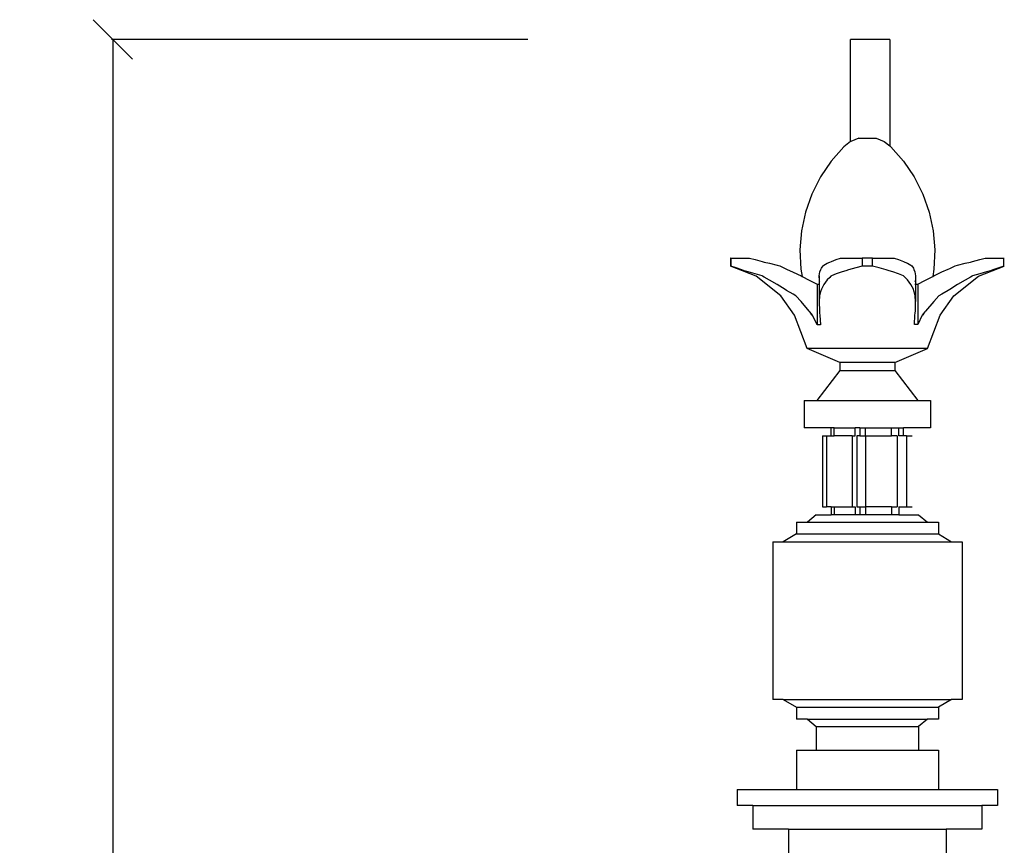
# Model space of a CAD drawing. Units: millimetres. Extents: x 517 to 2105, y 552 to 2166.
# Drawn here: x 1820 to 2070, y 1957 to 2166 of the extents above; entities that cross this region are included whole.
import ezdxf

# ---------------------------------------------------------------- set-up
doc = ezdxf.new("R2010")
doc.units = ezdxf.units.MM
doc.styles.get("Standard").update_dxf_attribs({"font": 'Arial.ttf'})
doc.dimstyles.get("Standard").update_dxf_attribs({"dimscale": 2, "dimtxt": 18, "dimasz": 5, "dimexe": 0.18, "dimexo": 0.0625, "dimgap": 0.14, "dimtad": 0, "dimtoh": 1, "dimdec": 0, "dimlfac": -2, "dimzin": 0, "dimdsep": 46, "dimtxsty": 'Standard', "dimblk": 'OBLIQUE', "dimblk1": 'OBLIQUE', "dimblk2": 'OBLIQUE', "dimcen": 2, "dimadec": 0, "dimazin": 0, "dimtfac": 1, "dimtdec": 0, "dimtofl": 0, "dimtmove": 0, "dimatfit": 3, "dimfxl": 1, "dimtolj": 1, "dimtzin": 0, "dimarcsym": 0})

# ---------------------------------------------------------------- blocks, each defined once
blk = doc.blocks.new('_Oblique')
at = {"color": 0, "linetype": 'ByBlock', "lineweight": -2}
blk.add_line((-0.5, -0.5), (0.5, 0.5), dxfattribs=at)
blk = doc.blocks.new('*D13')
at = {"color": 0, "lineweight": -2, "transparency": 16777216}
for p, q in [((1949.27, 2161.05), (1843.71, 2161.05)), ((1844.07, 2161.05), (1844.07, 1715.5)), ((1844.07, 1190.33), (1844.07, 1635.87)), ((1949.27, 1190.33), (1843.71, 1190.33))]:
    blk.add_line(p, q, dxfattribs=at)
at = {"layer": 'Defpoints', "color": 0, "transparency": 16777216}
for p in [(1949.39, 2161.05), (1844.07, 1190.33), (1949.39, 1190.33)]:
    blk.add_point(p, dxfattribs=at)
at = {"color": 0, "lineweight": -2, "transparency": 16777216, "xscale": 10, "yscale": 10, "zscale": 10}
for p, rotation in [((1844.07, 2161.05), 90), ((1844.07, 1190.33), 270)]:
    blk.add_blockref('_Oblique', p, dxfattribs=dict(at, rotation=rotation))
at = {"color": 0, "transparency": 16777216, "insert": (1844.07, 1675.69), "char_height": 36, "attachment_point": 5, "rotation": 90}
blk.add_mtext('\\A1;970', dxfattribs=at)

msp = doc.modelspace()

# ---------------------------------------------------------------- linework, layer by layer
for p, q in [((2041.07, 2161.05), (2031.07, 2161.05)), ((2031.07, 2135.15), (2031.07, 2161.05)), ((2041.07, 2161.05), (2041.07, 2134.06)), ((2031.07, 2135.15), (2029.39, 2133.85)), ((2031.14, 2135.19), (2031.07, 2135.15)), ((2033.18, 2136.04), (2031.14, 2135.19)), ((2033.18, 2136.04), (2037.55, 2136.04)), ((2037.55, 2136.04), (2039.59, 2135.19)), ((2039.59, 2135.19), (2041.07, 2134.06)), ((2029.39, 2133.85), (2026.18, 2130.21)), ((2041.07, 2134.06), (2041.34, 2133.85)), ((2041.34, 2133.85), (2044.54, 2130.21)), ((2026.18, 2130.21), (2023.47, 2126.19)), ((2044.54, 2130.21), (2047.26, 2126.19)), ((2023.47, 2126.19), (2021.29, 2121.86)), ((2047.26, 2126.19), (2049.44, 2121.86)), ((2021.29, 2121.86), (2019.68, 2117.28)), ((2049.44, 2121.86), (2051.05, 2117.28)), ((2019.68, 2117.28), (2018.66, 2112.54)), ((2051.05, 2117.28), (2052.07, 2112.54)), ((2018.66, 2112.54), (2018.26, 2107.7)), ((2052.07, 2112.54), (2052.47, 2107.7)), ((2018.26, 2107.7), (2018.47, 2102.86)), ((2052.47, 2107.7), (2052.25, 2102.86)), ((2000.73, 2105.57), (2000.65, 2105.57)), ((2000.65, 2105.57), (2000.65, 2103.57)), ((2000.73, 2105.57), (2000.73, 2103.57)), ((2000.73, 2105.57), (2005.51, 2105.57)), ((2005.51, 2105.57), (2006.9, 2105.23)), ((2006.9, 2105.23), (2008.71, 2104.75)), ((2008.71, 2104.75), (2009.2, 2104.62)), ((2009.2, 2104.62), (2010.58, 2104.31)), ((2025.18, 2104.33), (2025.86, 2104.6)), ((2025.86, 2104.6), (2026.23, 2104.78)), ((2026.23, 2104.78), (2027.49, 2105.25)), ((2027.49, 2105.25), (2028.58, 2105.57)), ((2028.58, 2105.57), (2034.07, 2105.57)), ((2034.07, 2105.57), (2034.07, 2103.57)), ((2036.68, 2105.57), (2034.07, 2105.57)), ((2036.68, 2103.57), (2036.68, 2105.57)), ((2036.68, 2105.57), (2042.18, 2105.57)), ((2042.18, 2105.57), (2043.25, 2105.26)), ((2043.25, 2105.26), (2044.51, 2104.78)), ((2044.51, 2104.78), (2044.87, 2104.61)), ((2044.87, 2104.61), (2045.56, 2104.33)), ((2060.16, 2104.31), (2061.54, 2104.62)), ((2061.54, 2104.62), (2062.04, 2104.76)), ((2062.04, 2104.76), (2063.84, 2105.23)), ((2063.84, 2105.23), (2065.21, 2105.57)), ((2065.21, 2105.57), (2069.99, 2105.57)), ((2069.99, 2103.57), (2069.99, 2105.57)), ((2069.99, 2105.57), (2070.08, 2105.57)), ((2000.73, 2103.57), (2000.65, 2103.57)), ((2007.18, 2101.06), (2000.65, 2103.57)), ((2002.06, 2103.14), (2000.73, 2103.57)), ((2003.56, 2102.62), (2002.06, 2103.14)), ((2004.16, 2102.41), (2003.56, 2102.62)), ((2005.18, 2102.13), (2004.16, 2102.41)), ((2006.9, 2101.64), (2005.18, 2102.13)), ((2010.58, 2104.31), (2012.52, 2103.84)), ((2012.52, 2103.84), (2013.15, 2103.68)), ((2013.15, 2103.68), (2014.51, 2103.02)), ((2014.51, 2103.02), (2014.87, 2102.83)), ((2014.87, 2102.83), (2016.53, 2102.1)), ((2016.53, 2102.1), (2018.56, 2101.12)), ((2018.47, 2102.86), (2018.8, 2100.99)), ((2023.15, 2101.13), (2023.32, 2102.12)), ((2023.32, 2102.12), (2023.6, 2102.75)), ((2023.6, 2102.75), (2023.72, 2103.06)), ((2023.72, 2103.06), (2024.12, 2103.68)), ((2024.12, 2103.68), (2024.34, 2103.86)), ((2024.34, 2103.86), (2025.18, 2104.33)), ((2028.95, 2102.16), (2027.49, 2101.67)), ((2029.86, 2102.41), (2028.95, 2102.16)), ((2030.59, 2102.66), (2029.86, 2102.41)), ((2032.4, 2103.18), (2030.59, 2102.66)), ((2034.07, 2103.57), (2032.4, 2103.18)), ((2036.68, 2103.57), (2034.07, 2103.57)), ((2038.35, 2103.18), (2036.68, 2103.57)), ((2040.16, 2102.66), (2038.35, 2103.18)), ((2040.87, 2102.42), (2040.16, 2102.66)), ((2041.8, 2102.17), (2040.87, 2102.42)), ((2043.25, 2101.67), (2041.8, 2102.17)), ((2045.56, 2104.33), (2046.4, 2103.86)), ((2046.4, 2103.86), (2046.63, 2103.68)), ((2046.63, 2103.68), (2047.03, 2103.06)), ((2047.03, 2103.06), (2047.14, 2102.76)), ((2047.14, 2102.76), (2047.43, 2102.12)), ((2047.43, 2102.12), (2047.6, 2101.14)), ((2052.25, 2102.86), (2051.93, 2100.99)), ((2052.18, 2101.13), (2054.22, 2102.11)), ((2054.22, 2102.11), (2055.86, 2102.84)), ((2055.86, 2102.84), (2056.24, 2103.03)), ((2056.24, 2103.03), (2057.58, 2103.68)), ((2057.58, 2103.68), (2058.22, 2103.85)), ((2058.22, 2103.85), (2060.16, 2104.31)), ((2063.54, 2101.06), (2070.08, 2103.57)), ((2065.56, 2102.14), (2063.84, 2101.64)), ((2066.58, 2102.41), (2065.56, 2102.14)), ((2067.18, 2102.63), (2066.58, 2102.41)), ((2068.69, 2103.14), (2067.18, 2102.63)), ((2069.99, 2103.57), (2068.69, 2103.14)), ((2070.08, 2103.57), (2069.99, 2103.57)), ((2008.71, 2101.09), (2006.9, 2101.64)), ((2013.42, 2096.05), (2007.18, 2101.06)), ((2008.79, 2101.06), (2008.71, 2101.09)), ((2009.2, 2100.79), (2008.79, 2101.06)), ((2010.58, 2100.05), (2009.2, 2100.79)), ((2012.52, 2098.91), (2010.58, 2100.05)), ((2018.56, 2101.12), (2018.8, 2100.99)), ((2018.8, 2100.99), (2020.6, 2100.05)), ((2020.6, 2100.05), (2020.75, 2099.96)), ((2020.75, 2099.96), (2022.63, 2099.02)), ((2023.2, 2100.07), (2023.15, 2101.13)), ((2023.15, 2101.13), (2023.15, 2099.02)), ((2023.26, 2099.81), (2023.2, 2100.07)), ((2023.32, 2099.6), (2023.26, 2099.81)), ((2025.18, 2100.09), (2024.34, 2098.96)), ((2025.86, 2100.75), (2025.18, 2100.09)), ((2026.13, 2101.06), (2025.86, 2100.75)), ((2026.23, 2101.12), (2026.13, 2101.06)), ((2027.49, 2101.67), (2026.23, 2101.12)), ((2044.51, 2101.13), (2043.25, 2101.67)), ((2044.62, 2101.06), (2044.51, 2101.13)), ((2044.87, 2100.76), (2044.62, 2101.06)), ((2045.56, 2100.1), (2044.87, 2100.76)), ((2046.4, 2098.97), (2045.56, 2100.1)), ((2047.49, 2099.83), (2047.43, 2099.61)), ((2047.55, 2100.07), (2047.49, 2099.83)), ((2047.6, 2101.14), (2047.55, 2100.07)), ((2047.6, 2101.14), (2047.6, 2099.02)), ((2048.12, 2099.02), (2049.97, 2099.96)), ((2049.97, 2099.96), (2050.14, 2100.06)), ((2050.14, 2100.06), (2051.93, 2100.99)), ((2051.93, 2100.99), (2052.18, 2101.13)), ((2057.31, 2096.05), (2063.54, 2101.06)), ((2060.16, 2100.06), (2058.22, 2098.93)), ((2061.54, 2100.8), (2060.16, 2100.06)), ((2061.93, 2101.06), (2061.54, 2100.8)), ((2062.04, 2101.1), (2061.93, 2101.06)), ((2063.84, 2101.64), (2062.04, 2101.1)), ((2014.51, 2097.67), (2012.52, 2098.91)), ((2014.87, 2097.43), (2014.51, 2097.67)), ((2016.53, 2096.49), (2014.87, 2097.43)), ((2022.63, 2099.02), (2022.63, 2088.74)), ((2022.63, 2099.02), (2023.15, 2099.02)), ((2023.15, 2099.02), (2023.15, 2094.63)), ((2023.15, 2099.02), (2023.32, 2099.02)), ((2023.6, 2097.32), (2023.32, 2096.51)), ((2023.72, 2097.72), (2023.6, 2097.32)), ((2024.34, 2098.96), (2023.72, 2097.72)), ((2047.03, 2097.73), (2046.4, 2098.97)), ((2047.14, 2097.34), (2047.03, 2097.73)), ((2047.43, 2096.52), (2047.14, 2097.34)), ((2047.43, 2099.02), (2047.6, 2099.02)), ((2047.6, 2099.02), (2048.12, 2099.02)), ((2047.6, 2099.02), (2047.6, 2094.65)), ((2048.12, 2099.02), (2048.12, 2088.78)), ((2055.86, 2097.44), (2054.22, 2096.5)), ((2056.24, 2097.69), (2055.86, 2097.44)), ((2058.22, 2098.93), (2056.24, 2097.69)), ((2016.88, 2091.15), (2013.42, 2096.05)), ((2017.23, 2096.05), (2016.53, 2096.49)), ((2018.56, 2094.59), (2017.23, 2096.05)), ((2020.6, 2092.17), (2018.56, 2094.59)), ((2023.26, 2096.05), (2023.15, 2094.63)), ((2023.15, 2094.63), (2023.2, 2092.21)), ((2023.32, 2096.51), (2023.26, 2096.05)), ((2047.49, 2096.05), (2047.43, 2096.52)), ((2047.6, 2094.65), (2047.49, 2096.05)), ((2047.55, 2092.23), (2047.6, 2094.65)), ((2052.18, 2094.62), (2050.14, 2092.2)), ((2053.49, 2096.05), (2052.18, 2094.62)), ((2054.22, 2096.5), (2053.49, 2096.05)), ((2053.85, 2091.15), (2057.31, 2096.05)), ((2020.75, 2091.98), (2020.6, 2092.17)), ((2021.48, 2091.15), (2020.75, 2091.98)), ((2023.2, 2092.21), (2023.26, 2091.63)), ((2047.49, 2091.68), (2047.55, 2092.23)), ((2049.97, 2091.98), (2049.25, 2091.15)), ((2050.14, 2092.2), (2049.97, 2091.98)), ((2020.12, 2082.75), (2016.88, 2091.15)), ((2021.06, 2091.41), (2021.29, 2091.15)), ((2022.63, 2088.74), (2021.48, 2091.15)), ((2023.26, 2091.63), (2023.32, 2091.15)), ((2023.32, 2091.15), (2023.48, 2088.74)), ((2047.27, 2091.19), (2047.27, 2091.15)), ((2047.27, 2088.78), (2047.42, 2091.15)), ((2047.42, 2091.15), (2047.49, 2091.68)), ((2049.25, 2091.15), (2048.12, 2088.78)), ((2049.44, 2091.15), (2049.66, 2091.4)), ((2050.61, 2082.75), (2053.85, 2091.15)), ((2023.48, 2088.74), (2022.63, 2088.74)), ((2048.12, 2088.78), (2047.27, 2088.78)), ((2028.36, 2079.15), (2020.12, 2082.75)), ((2050.61, 2082.75), (2020.12, 2082.75)), ((2042.36, 2079.15), (2050.61, 2082.75)), ((2028.36, 2077.15), (2022.54, 2069.57)), ((2028.36, 2079.15), (2028.36, 2077.15)), ((2042.36, 2079.15), (2028.36, 2079.15)), ((2028.36, 2077.15), (2042.36, 2077.15)), ((2042.36, 2079.15), (2042.36, 2077.15)), ((2042.36, 2077.15), (2048.19, 2069.57)), ((2019.36, 2069.57), (2019.36, 2062.57)), ((2019.36, 2069.57), (2022.54, 2069.57)), ((2022.54, 2069.57), (2048.19, 2069.57)), ((2048.19, 2069.57), (2051.36, 2069.57)), ((2051.36, 2069.57), (2051.36, 2062.57)), ((2026.2, 2062.57), (2019.36, 2062.57)), ((2026.2, 2060.57), (2026.2, 2062.57)), ((2026.94, 2062.57), (2026.2, 2062.57)), ((2026.94, 2060.57), (2026.94, 2062.57)), ((2026.94, 2062.57), (2032.27, 2062.57)), ((2032.27, 2060.57), (2032.27, 2062.57)), ((2033.43, 2062.57), (2032.27, 2062.57)), ((2033.43, 2062.57), (2033.43, 2060.57)), ((2033.43, 2062.57), (2034.9, 2062.57)), ((2034.9, 2060.57), (2034.9, 2062.57)), ((2034.9, 2062.57), (2041.44, 2062.57)), ((2041.44, 2062.57), (2043.32, 2062.57)), ((2041.44, 2060.57), (2041.44, 2062.57)), ((2043.32, 2060.57), (2043.32, 2062.57)), ((2043.32, 2062.57), (2044.53, 2062.57)), ((2044.53, 2060.57), (2044.53, 2062.57)), ((2051.36, 2062.57), (2044.53, 2062.57)), ((2023.97, 2060.57), (2023.97, 2042.57)), ((2023.97, 2060.57), (2024.99, 2060.57)), ((2024.99, 2060.57), (2024.99, 2042.57)), ((2024.99, 2060.57), (2026.2, 2060.57)), ((2026.2, 2060.57), (2026.94, 2060.57)), ((2031.5, 2060.57), (2026.94, 2060.57)), ((2031.5, 2060.57), (2031.5, 2042.57)), ((2031.5, 2060.57), (2032.27, 2060.57)), ((2033.43, 2060.57), (2032.66, 2060.57)), ((2032.66, 2060.57), (2032.66, 2042.57)), ((2033.43, 2060.57), (2034.9, 2060.57)), ((2034.9, 2060.57), (2034.9, 2042.57)), ((2034.9, 2060.57), (2041.44, 2060.57)), ((2042.89, 2060.57), (2041.44, 2060.57)), ((2042.89, 2060.57), (2042.89, 2042.57)), ((2044.53, 2060.57), (2043.32, 2060.57)), ((2045.28, 2060.57), (2044.53, 2060.57)), ((2045.28, 2060.57), (2045.28, 2042.57)), ((2045.28, 2060.57), (2046.76, 2060.57)), ((2023.97, 2042.57), (2024.99, 2042.57)), ((2026.2, 2042.57), (2024.99, 2042.57)), ((2026.2, 2042.57), (2026.2, 2040.57)), ((2026.2, 2042.57), (2026.94, 2042.57)), ((2026.94, 2042.57), (2026.94, 2040.57)), ((2026.94, 2042.57), (2031.5, 2042.57)), ((2031.5, 2042.57), (2032.27, 2042.57)), ((2032.27, 2042.57), (2032.27, 2040.57)), ((2032.66, 2042.57), (2033.43, 2042.57)), ((2033.43, 2042.57), (2033.43, 2040.57)), ((2033.43, 2042.57), (2034.9, 2042.57)), ((2034.9, 2042.57), (2034.9, 2040.57)), ((2041.44, 2042.57), (2034.9, 2042.57)), ((2041.44, 2042.57), (2041.44, 2040.57)), ((2041.44, 2042.57), (2042.89, 2042.57)), ((2043.32, 2042.57), (2043.32, 2040.57)), ((2043.32, 2042.57), (2045.28, 2042.57)), ((2045.28, 2042.57), (2046.76, 2042.57)), ((2022.36, 2040.57), (2020.15, 2038.71)), ((2022.36, 2040.57), (2026.2, 2040.57)), ((2026.94, 2040.57), (2026.2, 2040.57)), ((2032.27, 2040.57), (2026.94, 2040.57)), ((2033.43, 2040.57), (2032.27, 2040.57)), ((2034.9, 2040.57), (2033.43, 2040.57)), ((2041.44, 2040.57), (2034.9, 2040.57)), ((2043.32, 2040.57), (2041.44, 2040.57)), ((2043.32, 2040.57), (2048.36, 2040.57)), ((2048.36, 2040.57), (2050.57, 2038.71)), ((2017.36, 2038.71), (2017.36, 2035.71)), ((2017.36, 2038.71), (2020.15, 2038.71)), ((2020.15, 2038.71), (2050.57, 2038.71)), ((2050.57, 2038.71), (2053.36, 2038.71)), ((2053.36, 2038.71), (2053.36, 2035.71)), ((2017.36, 2035.71), (2014.01, 2033.74)), ((2017.36, 2035.71), (2053.36, 2035.71)), ((2053.36, 2035.71), (2056.72, 2033.74)), ((2011.36, 2033.74), (2011.36, 1993.74)), ((2011.36, 2033.74), (2014.01, 2033.74)), ((2014.01, 2033.74), (2056.72, 2033.74)), ((2056.72, 2033.74), (2059.36, 2033.74)), ((2059.36, 2033.74), (2059.36, 1993.74)), ((2014.01, 1993.74), (2011.36, 1993.74)), ((2014.01, 1993.74), (2017.36, 1991.78)), ((2014.01, 1993.74), (2056.72, 1993.74)), ((2056.72, 1993.74), (2053.36, 1991.78)), ((2059.36, 1993.74), (2056.72, 1993.74)), ((2017.36, 1991.78), (2017.36, 1988.78)), ((2017.36, 1991.78), (2053.36, 1991.78)), ((2053.36, 1991.78), (2053.36, 1988.78)), ((2020.15, 1988.78), (2017.36, 1988.78)), ((2020.15, 1988.78), (2022.36, 1986.92)), ((2020.15, 1988.78), (2050.57, 1988.78)), ((2050.57, 1988.78), (2048.36, 1986.92)), ((2053.36, 1988.78), (2050.57, 1988.78)), ((2022.36, 1986.92), (2022.36, 1980.92)), ((2022.36, 1986.92), (2048.36, 1986.92)), ((2048.36, 1986.92), (2048.36, 1980.92)), ((2017.36, 1980.92), (2017.36, 1970.92)), ((2017.36, 1980.92), (2022.36, 1980.92)), ((2022.36, 1980.92), (2048.36, 1980.92)), ((2048.36, 1980.92), (2053.36, 1980.92)), ((2053.36, 1980.92), (2053.36, 1970.92)), ((2002.36, 1970.92), (2002.36, 1966.92)), ((2002.36, 1970.92), (2017.36, 1970.92)), ((2017.36, 1970.92), (2053.36, 1970.92)), ((2053.36, 1970.92), (2068.36, 1970.92)), ((2068.36, 1970.92), (2068.36, 1966.92)), ((2006.36, 1966.92), (2002.36, 1966.92)), ((2006.36, 1966.92), (2006.36, 1960.92)), ((2006.36, 1966.92), (2064.36, 1966.92)), ((2064.36, 1966.92), (2064.36, 1960.92)), ((2068.36, 1966.92), (2064.36, 1966.92)), ((2015.36, 1960.92), (2006.36, 1960.92)), ((2015.36, 1960.92), (2015.36, 1946.92)), ((2015.36, 1960.92), (2055.36, 1960.92)), ((2055.36, 1960.92), (2055.36, 1946.92)), ((2064.36, 1960.92), (2055.36, 1960.92))]:
    msp.add_line(p, q)

# ---------------------------------------------------------------- dimensions: what is measured, and where the dimension line sits
at = {"color": 250}
dim = msp.add_linear_dim(base=(1844.07, 1190.33), p1=(1949.39, 2161.05), p2=(1949.39, 1190.33), angle=90, text='970', dimstyle='Standard', dxfattribs=at)
dim.commit()
dim.dimension.update_dxf_attribs({"geometry": '*D13', "text_midpoint": (1844.07, 1675.69)})

doc.saveas('drawing.dxf')
